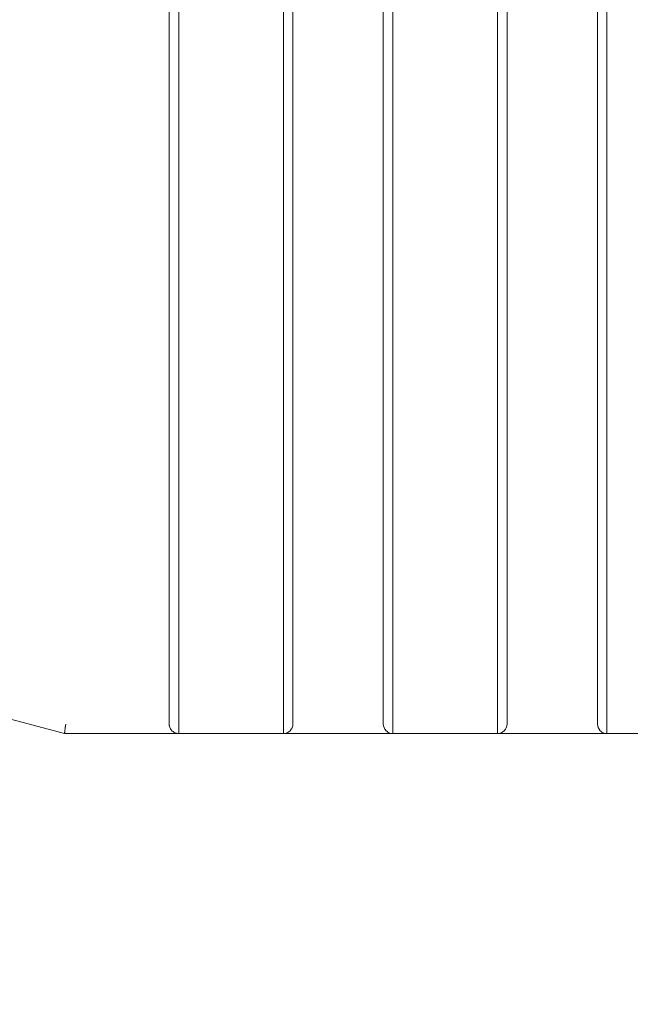
# Model space of a CAD drawing. Units: centimetres. Extents: x 16 to 204, y -18 to 100.
# Drawn here: x 128 to 141, y 5 to 26 of the extents above; entities that cross this region are included whole.
import ezdxf

# ---------------------------------------------------------------- set-up
doc = ezdxf.new("R2010")
doc.units = ezdxf.units.CM
doc.header["$MEASUREMENT"] = 0
doc.layers.add('layer 1', color=7, linetype='Continuous')
doc.styles.get("Standard").update_dxf_attribs({"font": 'isocpeur.ttf', "height": 5})
doc.dimstyles.get("Standard").update_dxf_attribs({"dimtxt": 5, "dimasz": 5, "dimexe": 0.18, "dimexo": 0.0625, "dimgap": 1, "dimtad": 1, "dimdec": 0, "dimzin": 0, "dimdsep": 46, "dimtxsty": 'Standard', "dimcen": 0.09, "dimadec": 0, "dimazin": 0, "dimtfac": 1, "dimtdec": 0, "dimtmove": 0, "dimatfit": 3, "dimfxl": 1, "dimtolj": 1, "dimtzin": 0, "dimarcsym": 0})

# ---------------------------------------------------------------- blocks, each defined once
blk = doc.blocks.new('A$C562075BE')
at = {"layer": 'layer 1', "color": 0, "lineweight": 20}
for points in [[(16.323, 84), (16.323, 84), (16.323, 5.035), (16.323, 5.035)], [(16.323, 84), (16.323, 84), (16.323, 5.035), (16.323, 5.035)], [(16.323, 84), (16.323, 84), (16.323, 5.035), (16.323, 5.035)], [(16.323, 84), (16.323, 84), (16.323, 5.035), (16.323, 5.035)], [(16.323, 84), (16.323, 84), (16.323, 5.035), (16.323, 5.035)], [(16.323, 84), (16.323, 84), (16.323, 5.035), (16.323, 5.035)], [(16.323, 84), (16.323, 84), (16.323, 5.035), (16.323, 5.035)], [(16.323, 84), (16.323, 84), (16.323, 5.035), (16.323, 5.035)], [(16.323, 84), (16.323, 84), (16.323, 5.035), (16.323, 5.035)], [(16.323, 84), (16.323, 84), (16.323, 5.035), (16.323, 5.035)], [(16.323, 84), (16.323, 84), (16.323, 5.035), (16.323, 5.035)], [(16.323, 84), (16.323, 84), (16.323, 5.035), (16.323, 5.035)], [(16.323, 84), (16.323, 84), (16.323, 5.035), (16.323, 5.035)], [(16.323, 84), (16.323, 84), (16.323, 5.035), (16.323, 5.035)], [(16.323, 84), (16.323, 84), (16.323, 5.035), (16.323, 5.035)], [(16.323, 84), (16.323, 84), (16.323, 5.035), (16.323, 5.035)], [(16.323, 84), (16.323, 84), (16.323, 5.035), (16.323, 5.035)], [(16.323, 84), (16.323, 84), (16.323, 5.035), (16.323, 5.035)], [(16.323, 84), (16.323, 84), (16.323, 5.035), (16.323, 5.035)], [(16.323, 84), (16.323, 84), (16.323, 5.035), (16.323, 5.035)], [(16.323, 84), (16.323, 84), (16.323, 5.035), (16.323, 5.035)], [(16.125, 83.8), (16.125, 83.8), (16.125, 5.234), (16.125, 5.234)], [(16.125, 83.8), (16.125, 83.8), (16.125, 5.234), (16.125, 5.234)], [(16.125, 83.8), (16.125, 83.8), (16.125, 5.234), (16.125, 5.234)], [(16.125, 83.8), (16.125, 83.8), (16.125, 5.234), (16.125, 5.234)], [(16.125, 83.8), (16.125, 83.8), (16.125, 5.234), (16.125, 5.234)], [(16.125, 83.8), (16.125, 83.8), (16.125, 5.234), (16.125, 5.234)], [(16.125, 83.8), (16.125, 83.8), (16.125, 5.234), (16.125, 5.234)], [(16.125, 83.8), (16.125, 83.8), (16.125, 5.234), (16.125, 5.234)], [(16.125, 83.8), (16.125, 83.8), (16.125, 5.234), (16.125, 5.234)], [(16.125, 83.8), (16.125, 83.8), (16.125, 5.234), (16.125, 5.234)], [(16.125, 83.8), (16.125, 83.8), (16.125, 5.234), (16.125, 5.234)], [(16.125, 83.8), (16.125, 83.8), (16.125, 5.234), (16.125, 5.234)], [(16.125, 83.8), (16.125, 83.8), (16.125, 5.234), (16.125, 5.234)], [(16.125, 83.8), (16.125, 83.8), (16.125, 5.234), (16.125, 5.234)], [(16.125, 83.8), (16.125, 83.8), (16.125, 5.234), (16.125, 5.234)], [(16.125, 83.8), (16.125, 83.8), (16.125, 5.234), (16.125, 5.234)], [(16.125, 83.8), (16.125, 83.8), (16.125, 5.234), (16.125, 5.234)], [(16.125, 83.8), (16.125, 83.8), (16.125, 5.234), (16.125, 5.234)], [(16.125, 83.8), (16.125, 83.8), (16.125, 5.234), (16.125, 5.234)], [(16.125, 83.8), (16.125, 83.8), (16.125, 5.234), (16.125, 5.234)], [(16.125, 83.8), (16.125, 83.8), (16.125, 5.234), (16.125, 5.234)], [(18.513, 5.035), (18.513, 5.035), (18.513, 33.272), (18.513, 33.272)], [(18.513, 5.035), (18.513, 5.035), (18.513, 33.272), (18.513, 33.272)], [(18.513, 5.035), (18.513, 5.035), (18.513, 33.272), (18.513, 33.272)], [(18.513, 5.035), (18.513, 5.035), (18.513, 33.272), (18.513, 33.272)], [(18.513, 5.035), (18.513, 5.035), (18.513, 33.272), (18.513, 33.272)], [(18.513, 5.035), (18.513, 5.035), (18.513, 33.272), (18.513, 33.272)], [(18.513, 5.035), (18.513, 5.035), (18.513, 33.272), (18.513, 33.272)], [(18.513, 5.035), (18.513, 5.035), (18.513, 33.272), (18.513, 33.272)], [(18.513, 5.035), (18.513, 5.035), (18.513, 33.272), (18.513, 33.272)], [(18.513, 5.035), (18.513, 5.035), (18.513, 33.272), (18.513, 33.272)], [(18.513, 5.035), (18.513, 5.035), (18.513, 33.272), (18.513, 33.272)], [(18.513, 5.035), (18.513, 5.035), (18.513, 33.272), (18.513, 33.272)], [(18.513, 5.035), (18.513, 5.035), (18.513, 33.272), (18.513, 33.272)], [(18.513, 5.035), (18.513, 5.035), (18.513, 33.272), (18.513, 33.272)], [(18.513, 5.035), (18.513, 5.035), (18.513, 33.272), (18.513, 33.272)], [(18.513, 5.035), (18.513, 5.035), (18.513, 33.272), (18.513, 33.272)], [(18.513, 5.035), (18.513, 5.035), (18.513, 33.272), (18.513, 33.272)], [(18.513, 5.035), (18.513, 5.035), (18.513, 33.272), (18.513, 33.272)], [(18.513, 5.035), (18.513, 5.035), (18.513, 33.272), (18.513, 33.272)], [(18.513, 5.035), (18.513, 5.035), (18.513, 33.272), (18.513, 33.272)], [(18.513, 5.035), (18.513, 5.035), (18.513, 33.272), (18.513, 33.272)], [(18.712, 33.272), (18.712, 33.272), (18.712, 5.234), (18.712, 5.234)], [(18.712, 33.272), (18.712, 33.272), (18.712, 5.234), (18.712, 5.234)], [(18.712, 33.272), (18.712, 33.272), (18.712, 5.234), (18.712, 5.234)], [(18.712, 33.272), (18.712, 33.272), (18.712, 5.234), (18.712, 5.234)], [(18.712, 33.272), (18.712, 33.272), (18.712, 5.234), (18.712, 5.234)], [(18.712, 33.272), (18.712, 33.272), (18.712, 5.234), (18.712, 5.234)], [(18.712, 33.272), (18.712, 33.272), (18.712, 5.234), (18.712, 5.234)], [(18.712, 33.272), (18.712, 33.272), (18.712, 5.234), (18.712, 5.234)], [(18.712, 33.272), (18.712, 33.272), (18.712, 5.234), (18.712, 5.234)], [(18.712, 33.272), (18.712, 33.272), (18.712, 5.234), (18.712, 5.234)], [(18.712, 33.272), (18.712, 33.272), (18.712, 5.234), (18.712, 5.234)], [(18.712, 33.272), (18.712, 33.272), (18.712, 5.234), (18.712, 5.234)], [(18.712, 33.272), (18.712, 33.272), (18.712, 5.234), (18.712, 5.234)], [(18.712, 33.272), (18.712, 33.272), (18.712, 5.234), (18.712, 5.234)], [(18.712, 33.272), (18.712, 33.272), (18.712, 5.234), (18.712, 5.234)], [(18.712, 33.272), (18.712, 33.272), (18.712, 5.234), (18.712, 5.234)], [(18.712, 33.272), (18.712, 33.272), (18.712, 5.234), (18.712, 5.234)], [(18.712, 33.272), (18.712, 33.272), (18.712, 5.234), (18.712, 5.234)], [(18.712, 33.272), (18.712, 33.272), (18.712, 5.234), (18.712, 5.234)], [(18.712, 33.272), (18.712, 33.272), (18.712, 5.234), (18.712, 5.234)], [(18.712, 33.272), (18.712, 33.272), (18.712, 5.234), (18.712, 5.234)], [(20.602, 5.234), (20.602, 5.234), (20.602, 33.272), (20.602, 33.272)], [(20.602, 5.234), (20.602, 5.234), (20.602, 33.272), (20.602, 33.272)], [(20.602, 5.234), (20.602, 5.234), (20.602, 33.272), (20.602, 33.272)], [(20.602, 5.234), (20.602, 5.234), (20.602, 33.272), (20.602, 33.272)], [(20.602, 5.234), (20.602, 5.234), (20.602, 33.272), (20.602, 33.272)], [(20.602, 5.234), (20.602, 5.234), (20.602, 33.272), (20.602, 33.272)], [(20.602, 5.234), (20.602, 5.234), (20.602, 33.272), (20.602, 33.272)], [(20.602, 5.234), (20.602, 5.234), (20.602, 33.272), (20.602, 33.272)], [(20.602, 5.234), (20.602, 5.234), (20.602, 33.272), (20.602, 33.272)], [(20.602, 5.234), (20.602, 5.234), (20.602, 33.272), (20.602, 33.272)], [(20.602, 5.234), (20.602, 5.234), (20.602, 33.272), (20.602, 33.272)], [(20.602, 5.234), (20.602, 5.234), (20.602, 33.272), (20.602, 33.272)], [(20.602, 5.234), (20.602, 5.234), (20.602, 33.272), (20.602, 33.272)], [(20.602, 5.234), (20.602, 5.234), (20.602, 33.272), (20.602, 33.272)], [(20.602, 5.234), (20.602, 5.234), (20.602, 33.272), (20.602, 33.272)], [(20.602, 5.234), (20.602, 5.234), (20.602, 33.272), (20.602, 33.272)], [(20.602, 5.234), (20.602, 5.234), (20.602, 33.272), (20.602, 33.272)], [(20.602, 5.234), (20.602, 5.234), (20.602, 33.272), (20.602, 33.272)], [(20.602, 5.234), (20.602, 5.234), (20.602, 33.272), (20.602, 33.272)], [(20.602, 5.234), (20.602, 5.234), (20.602, 33.272), (20.602, 33.272)], [(20.602, 5.234), (20.602, 5.234), (20.602, 33.272), (20.602, 33.272)], [(20.802, 33.272), (20.802, 33.272), (20.802, 5.035), (20.802, 5.035)], [(20.802, 33.272), (20.802, 33.272), (20.802, 5.035), (20.802, 5.035)], [(20.802, 33.272), (20.802, 33.272), (20.802, 5.035), (20.802, 5.035)], [(20.802, 33.272), (20.802, 33.272), (20.802, 5.035), (20.802, 5.035)], [(20.802, 33.272), (20.802, 33.272), (20.802, 5.035), (20.802, 5.035)], [(20.802, 33.272), (20.802, 33.272), (20.802, 5.035), (20.802, 5.035)], [(20.802, 33.272), (20.802, 33.272), (20.802, 5.035), (20.802, 5.035)], [(20.802, 33.272), (20.802, 33.272), (20.802, 5.035), (20.802, 5.035)], [(20.802, 33.272), (20.802, 33.272), (20.802, 5.035), (20.802, 5.035)], [(20.802, 33.272), (20.802, 33.272), (20.802, 5.035), (20.802, 5.035)], [(20.802, 33.272), (20.802, 33.272), (20.802, 5.035), (20.802, 5.035)], [(20.802, 33.272), (20.802, 33.272), (20.802, 5.035), (20.802, 5.035)], [(20.802, 33.272), (20.802, 33.272), (20.802, 5.035), (20.802, 5.035)], [(20.802, 33.272), (20.802, 33.272), (20.802, 5.035), (20.802, 5.035)], [(20.802, 33.272), (20.802, 33.272), (20.802, 5.035), (20.802, 5.035)], [(20.802, 33.272), (20.802, 33.272), (20.802, 5.035), (20.802, 5.035)], [(20.802, 33.272), (20.802, 33.272), (20.802, 5.035), (20.802, 5.035)], [(20.802, 33.272), (20.802, 33.272), (20.802, 5.035), (20.802, 5.035)], [(20.802, 33.272), (20.802, 33.272), (20.802, 5.035), (20.802, 5.035)], [(20.802, 33.272), (20.802, 33.272), (20.802, 5.035), (20.802, 5.035)], [(20.802, 33.272), (20.802, 33.272), (20.802, 5.035), (20.802, 5.035)], [(22.992, 5.035), (22.992, 5.035), (22.992, 33.272), (22.992, 33.272)], [(22.992, 5.035), (22.992, 5.035), (22.992, 33.272), (22.992, 33.272)], [(22.992, 5.035), (22.992, 5.035), (22.992, 33.272), (22.992, 33.272)], [(22.992, 5.035), (22.992, 5.035), (22.992, 33.272), (22.992, 33.272)], [(22.992, 5.035), (22.992, 5.035), (22.992, 33.272), (22.992, 33.272)], [(22.992, 5.035), (22.992, 5.035), (22.992, 33.272), (22.992, 33.272)], [(22.992, 5.035), (22.992, 5.035), (22.992, 33.272), (22.992, 33.272)], [(22.992, 5.035), (22.992, 5.035), (22.992, 33.272), (22.992, 33.272)], [(22.992, 5.035), (22.992, 5.035), (22.992, 33.272), (22.992, 33.272)], [(22.992, 5.035), (22.992, 5.035), (22.992, 33.272), (22.992, 33.272)], [(22.992, 5.035), (22.992, 5.035), (22.992, 33.272), (22.992, 33.272)], [(22.992, 5.035), (22.992, 5.035), (22.992, 33.272), (22.992, 33.272)], [(22.992, 5.035), (22.992, 5.035), (22.992, 33.272), (22.992, 33.272)], [(22.992, 5.035), (22.992, 5.035), (22.992, 33.272), (22.992, 33.272)], [(22.992, 5.035), (22.992, 5.035), (22.992, 33.272), (22.992, 33.272)], [(22.992, 5.035), (22.992, 5.035), (22.992, 33.272), (22.992, 33.272)], [(22.992, 5.035), (22.992, 5.035), (22.992, 33.272), (22.992, 33.272)], [(22.992, 5.035), (22.992, 5.035), (22.992, 33.272), (22.992, 33.272)], [(22.992, 5.035), (22.992, 5.035), (22.992, 33.272), (22.992, 33.272)], [(22.992, 5.035), (22.992, 5.035), (22.992, 33.272), (22.992, 33.272)], [(22.992, 5.035), (22.992, 5.035), (22.992, 33.272), (22.992, 33.272)], [(23.19, 33.272), (23.19, 33.272), (23.19, 5.234), (23.19, 5.234)], [(23.19, 33.272), (23.19, 33.272), (23.19, 5.234), (23.19, 5.234)], [(23.19, 33.272), (23.19, 33.272), (23.19, 5.234), (23.19, 5.234)], [(23.19, 33.272), (23.19, 33.272), (23.19, 5.234), (23.19, 5.234)], [(23.19, 33.272), (23.19, 33.272), (23.19, 5.234), (23.19, 5.234)], [(23.19, 33.272), (23.19, 33.272), (23.19, 5.234), (23.19, 5.234)], [(23.19, 33.272), (23.19, 33.272), (23.19, 5.234), (23.19, 5.234)], [(23.19, 33.272), (23.19, 33.272), (23.19, 5.234), (23.19, 5.234)], [(23.19, 33.272), (23.19, 33.272), (23.19, 5.234), (23.19, 5.234)], [(23.19, 33.272), (23.19, 33.272), (23.19, 5.234), (23.19, 5.234)], [(23.19, 33.272), (23.19, 33.272), (23.19, 5.234), (23.19, 5.234)], [(23.19, 33.272), (23.19, 33.272), (23.19, 5.234), (23.19, 5.234)], [(23.19, 33.272), (23.19, 33.272), (23.19, 5.234), (23.19, 5.234)], [(23.19, 33.272), (23.19, 33.272), (23.19, 5.234), (23.19, 5.234)], [(23.19, 33.272), (23.19, 33.272), (23.19, 5.234), (23.19, 5.234)], [(23.19, 33.272), (23.19, 33.272), (23.19, 5.234), (23.19, 5.234)], [(23.19, 33.272), (23.19, 33.272), (23.19, 5.234), (23.19, 5.234)], [(23.19, 33.272), (23.19, 33.272), (23.19, 5.234), (23.19, 5.234)], [(23.19, 33.272), (23.19, 33.272), (23.19, 5.234), (23.19, 5.234)], [(23.19, 33.272), (23.19, 33.272), (23.19, 5.234), (23.19, 5.234)], [(23.19, 33.272), (23.19, 33.272), (23.19, 5.234), (23.19, 5.234)], [(25.081, 5.234), (25.081, 5.234), (25.081, 33.272), (25.081, 33.272)], [(25.081, 5.234), (25.081, 5.234), (25.081, 33.272), (25.081, 33.272)], [(25.081, 5.234), (25.081, 5.234), (25.081, 33.272), (25.081, 33.272)], [(25.081, 5.234), (25.081, 5.234), (25.081, 33.272), (25.081, 33.272)], [(25.081, 5.234), (25.081, 5.234), (25.081, 33.272), (25.081, 33.272)], [(25.081, 5.234), (25.081, 5.234), (25.081, 33.272), (25.081, 33.272)], [(25.081, 5.234), (25.081, 5.234), (25.081, 33.272), (25.081, 33.272)], [(25.081, 5.234), (25.081, 5.234), (25.081, 33.272), (25.081, 33.272)], [(25.081, 5.234), (25.081, 5.234), (25.081, 33.272), (25.081, 33.272)], [(25.081, 5.234), (25.081, 5.234), (25.081, 33.272), (25.081, 33.272)], [(25.081, 5.234), (25.081, 5.234), (25.081, 33.272), (25.081, 33.272)], [(25.081, 5.234), (25.081, 5.234), (25.081, 33.272), (25.081, 33.272)], [(25.081, 5.234), (25.081, 5.234), (25.081, 33.272), (25.081, 33.272)], [(25.081, 5.234), (25.081, 5.234), (25.081, 33.272), (25.081, 33.272)], [(25.081, 5.234), (25.081, 5.234), (25.081, 33.272), (25.081, 33.272)], [(25.081, 5.234), (25.081, 5.234), (25.081, 33.272), (25.081, 33.272)], [(25.081, 5.234), (25.081, 5.234), (25.081, 33.272), (25.081, 33.272)], [(25.081, 5.234), (25.081, 5.234), (25.081, 33.272), (25.081, 33.272)], [(25.081, 5.234), (25.081, 5.234), (25.081, 33.272), (25.081, 33.272)], [(25.081, 5.234), (25.081, 5.234), (25.081, 33.272), (25.081, 33.272)], [(25.081, 5.234), (25.081, 5.234), (25.081, 33.272), (25.081, 33.272)], [(25.28, 33.272), (25.28, 33.272), (25.28, 5.035), (25.28, 5.035)], [(25.28, 33.272), (25.28, 33.272), (25.28, 5.035), (25.28, 5.035)], [(25.28, 33.272), (25.28, 33.272), (25.28, 5.035), (25.28, 5.035)], [(25.28, 33.272), (25.28, 33.272), (25.28, 5.035), (25.28, 5.035)], [(25.28, 33.272), (25.28, 33.272), (25.28, 5.035), (25.28, 5.035)], [(25.28, 33.272), (25.28, 33.272), (25.28, 5.035), (25.28, 5.035)], [(25.28, 33.272), (25.28, 33.272), (25.28, 5.035), (25.28, 5.035)], [(25.28, 33.272), (25.28, 33.272), (25.28, 5.035), (25.28, 5.035)], [(25.28, 33.272), (25.28, 33.272), (25.28, 5.035), (25.28, 5.035)], [(25.28, 33.272), (25.28, 33.272), (25.28, 5.035), (25.28, 5.035)], [(25.28, 33.272), (25.28, 33.272), (25.28, 5.035), (25.28, 5.035)], [(25.28, 33.272), (25.28, 33.272), (25.28, 5.035), (25.28, 5.035)], [(25.28, 33.272), (25.28, 33.272), (25.28, 5.035), (25.28, 5.035)], [(25.28, 33.272), (25.28, 33.272), (25.28, 5.035), (25.28, 5.035)], [(25.28, 33.272), (25.28, 33.272), (25.28, 5.035), (25.28, 5.035)], [(25.28, 33.272), (25.28, 33.272), (25.28, 5.035), (25.28, 5.035)], [(25.28, 33.272), (25.28, 33.272), (25.28, 5.035), (25.28, 5.035)], [(25.28, 33.272), (25.28, 33.272), (25.28, 5.035), (25.28, 5.035)], [(25.28, 33.272), (25.28, 33.272), (25.28, 5.035), (25.28, 5.035)], [(25.28, 33.272), (25.28, 33.272), (25.28, 5.035), (25.28, 5.035)], [(25.28, 33.272), (25.28, 33.272), (25.28, 5.035), (25.28, 5.035)], [(13.935, 5.035), (13.935, 5.035), (0.648, 8.563), (0.648, 8.563)], [(13.935, 5.035), (13.935, 5.035), (0.648, 8.563), (0.648, 8.563)], [(13.935, 5.035), (13.935, 5.035), (0.648, 8.563), (0.648, 8.563)], [(13.935, 5.035), (13.935, 5.035), (0.648, 8.563), (0.648, 8.563)], [(13.935, 5.035), (13.935, 5.035), (0.648, 8.563), (0.648, 8.563)], [(13.935, 5.035), (13.935, 5.035), (0.648, 8.563), (0.648, 8.563)], [(13.935, 5.035), (13.935, 5.035), (0.648, 8.563), (0.648, 8.563)], [(13.935, 5.035), (13.935, 5.035), (0.648, 8.563), (0.648, 8.563)], [(13.935, 5.035), (13.935, 5.035), (0.648, 8.563), (0.648, 8.563)], [(13.935, 5.035), (13.935, 5.035), (0.648, 8.563), (0.648, 8.563)], [(13.935, 5.035), (13.935, 5.035), (0.648, 8.563), (0.648, 8.563)], [(13.935, 5.035), (13.935, 5.035), (0.648, 8.563), (0.648, 8.563)], [(13.935, 5.035), (13.935, 5.035), (0.648, 8.563), (0.648, 8.563)], [(13.935, 5.035), (13.935, 5.035), (0.648, 8.563), (0.648, 8.563)], [(13.935, 5.035), (13.935, 5.035), (0.648, 8.563), (0.648, 8.563)], [(13.935, 5.035), (13.935, 5.035), (0.648, 8.563), (0.648, 8.563)], [(13.935, 5.035), (13.935, 5.035), (0.648, 8.563), (0.648, 8.563)], [(13.935, 5.035), (13.935, 5.035), (0.648, 8.563), (0.648, 8.563)], [(13.935, 5.035), (13.935, 5.035), (0.648, 8.563), (0.648, 8.563)], [(13.935, 5.035), (13.935, 5.035), (0.648, 8.563), (0.648, 8.563)], [(13.935, 5.035), (13.935, 5.035), (0.648, 8.563), (0.648, 8.563)], [(16.125, 5.234), (16.125, 5.234), (16.125, 5.234), (16.125, 5.234)], [(18.513, 5.035), (18.623, 5.035), (18.712, 5.124), (18.712, 5.234)], [(18.712, 5.234), (18.712, 5.234), (18.712, 5.234), (18.712, 5.234)], [(20.602, 5.234), (20.602, 5.234), (20.602, 5.234), (20.602, 5.234)], [(22.992, 5.035), (23.101, 5.035), (23.19, 5.124), (23.19, 5.234)], [(23.19, 5.234), (23.19, 5.234), (23.19, 5.234), (23.19, 5.234)], [(25.081, 5.234), (25.081, 5.234), (25.081, 5.234), (25.081, 5.234)], [(13.935, 5.035), (13.935, 5.035), (13.935, 5.035), (13.935, 5.035)], [(13.935, 5.035), (13.935, 5.035), (13.935, 5.035), (13.935, 5.035)], [(16.323, 5.035), (16.323, 5.035), (13.935, 5.035), (13.935, 5.035)], [(16.323, 5.035), (16.323, 5.035), (13.935, 5.035), (13.935, 5.035)], [(16.323, 5.035), (16.323, 5.035), (13.935, 5.035), (13.935, 5.035)], [(16.323, 5.035), (16.323, 5.035), (13.935, 5.035), (13.935, 5.035)], [(16.323, 5.035), (16.323, 5.035), (13.935, 5.035), (13.935, 5.035)], [(16.323, 5.035), (16.323, 5.035), (13.935, 5.035), (13.935, 5.035)], [(16.323, 5.035), (16.323, 5.035), (13.935, 5.035), (13.935, 5.035)], [(16.323, 5.035), (16.323, 5.035), (13.935, 5.035), (13.935, 5.035)], [(16.323, 5.035), (16.323, 5.035), (13.935, 5.035), (13.935, 5.035)], [(16.323, 5.035), (16.323, 5.035), (13.935, 5.035), (13.935, 5.035)], [(16.323, 5.035), (16.323, 5.035), (13.935, 5.035), (13.935, 5.035)], [(16.323, 5.035), (16.323, 5.035), (13.935, 5.035), (13.935, 5.035)], [(16.323, 5.035), (16.323, 5.035), (13.935, 5.035), (13.935, 5.035)], [(16.323, 5.035), (16.323, 5.035), (13.935, 5.035), (13.935, 5.035)], [(16.323, 5.035), (16.323, 5.035), (13.935, 5.035), (13.935, 5.035)], [(16.323, 5.035), (16.323, 5.035), (13.935, 5.035), (13.935, 5.035)], [(16.323, 5.035), (16.323, 5.035), (13.935, 5.035), (13.935, 5.035)], [(16.323, 5.035), (16.323, 5.035), (13.935, 5.035), (13.935, 5.035)], [(16.323, 5.035), (16.323, 5.035), (13.935, 5.035), (13.935, 5.035)], [(16.323, 5.035), (16.323, 5.035), (13.935, 5.035), (13.935, 5.035)], [(16.323, 5.035), (16.323, 5.035), (13.935, 5.035), (13.935, 5.035)], [(16.323, 5.035), (16.323, 5.035), (16.323, 5.035), (16.323, 5.035)], [(16.323, 5.035), (16.323, 5.035), (16.323, 5.035), (16.323, 5.035)], [(16.323, 5.035), (16.323, 5.035), (16.323, 5.035), (16.323, 5.035)], [(16.323, 5.035), (16.323, 5.035), (18.513, 5.035), (18.513, 5.035)], [(16.323, 5.035), (16.323, 5.035), (18.513, 5.035), (18.513, 5.035)], [(16.323, 5.035), (16.323, 5.035), (18.513, 5.035), (18.513, 5.035)], [(16.323, 5.035), (16.323, 5.035), (18.513, 5.035), (18.513, 5.035)], [(16.323, 5.035), (16.323, 5.035), (18.513, 5.035), (18.513, 5.035)], [(16.323, 5.035), (16.323, 5.035), (18.513, 5.035), (18.513, 5.035)], [(16.323, 5.035), (16.323, 5.035), (18.513, 5.035), (18.513, 5.035)], [(16.323, 5.035), (16.323, 5.035), (18.513, 5.035), (18.513, 5.035)], [(16.323, 5.035), (16.323, 5.035), (18.513, 5.035), (18.513, 5.035)], [(16.323, 5.035), (16.323, 5.035), (18.513, 5.035), (18.513, 5.035)], [(16.323, 5.035), (16.323, 5.035), (18.513, 5.035), (18.513, 5.035)], [(16.323, 5.035), (16.323, 5.035), (18.513, 5.035), (18.513, 5.035)], [(16.323, 5.035), (16.323, 5.035), (18.513, 5.035), (18.513, 5.035)], [(16.323, 5.035), (16.323, 5.035), (18.513, 5.035), (18.513, 5.035)], [(16.323, 5.035), (16.323, 5.035), (18.513, 5.035), (18.513, 5.035)], [(16.323, 5.035), (16.323, 5.035), (18.513, 5.035), (18.513, 5.035)], [(16.323, 5.035), (16.323, 5.035), (18.513, 5.035), (18.513, 5.035)], [(16.323, 5.035), (16.323, 5.035), (18.513, 5.035), (18.513, 5.035)], [(16.323, 5.035), (16.323, 5.035), (18.513, 5.035), (18.513, 5.035)], [(16.323, 5.035), (16.323, 5.035), (18.513, 5.035), (18.513, 5.035)], [(16.323, 5.035), (16.323, 5.035), (18.513, 5.035), (18.513, 5.035)], [(18.513, 5.035), (18.513, 5.035), (18.513, 5.035), (18.513, 5.035)], [(20.802, 5.035), (20.802, 5.035), (18.513, 5.035), (18.513, 5.035)], [(20.802, 5.035), (20.802, 5.035), (18.513, 5.035), (18.513, 5.035)], [(20.802, 5.035), (20.802, 5.035), (18.513, 5.035), (18.513, 5.035)], [(20.802, 5.035), (20.802, 5.035), (18.513, 5.035), (18.513, 5.035)], [(20.802, 5.035), (20.802, 5.035), (18.513, 5.035), (18.513, 5.035)], [(20.802, 5.035), (20.802, 5.035), (18.513, 5.035), (18.513, 5.035)], [(20.802, 5.035), (20.802, 5.035), (18.513, 5.035), (18.513, 5.035)], [(20.802, 5.035), (20.802, 5.035), (18.513, 5.035), (18.513, 5.035)], [(20.802, 5.035), (20.802, 5.035), (18.513, 5.035), (18.513, 5.035)], [(20.802, 5.035), (20.802, 5.035), (18.513, 5.035), (18.513, 5.035)], [(20.802, 5.035), (20.802, 5.035), (18.513, 5.035), (18.513, 5.035)], [(20.802, 5.035), (20.802, 5.035), (18.513, 5.035), (18.513, 5.035)], [(20.802, 5.035), (20.802, 5.035), (18.513, 5.035), (18.513, 5.035)], [(20.802, 5.035), (20.802, 5.035), (18.513, 5.035), (18.513, 5.035)], [(20.802, 5.035), (20.802, 5.035), (18.513, 5.035), (18.513, 5.035)], [(20.802, 5.035), (20.802, 5.035), (18.513, 5.035), (18.513, 5.035)], [(20.802, 5.035), (20.802, 5.035), (18.513, 5.035), (18.513, 5.035)], [(20.802, 5.035), (20.802, 5.035), (18.513, 5.035), (18.513, 5.035)], [(20.802, 5.035), (20.802, 5.035), (18.513, 5.035), (18.513, 5.035)], [(20.802, 5.035), (20.802, 5.035), (18.513, 5.035), (18.513, 5.035)], [(20.802, 5.035), (20.802, 5.035), (18.513, 5.035), (18.513, 5.035)], [(18.513, 5.035), (18.513, 5.035), (18.513, 5.035), (18.513, 5.035)], [(18.513, 5.035), (18.513, 5.035), (18.513, 5.035), (18.513, 5.035)], [(20.802, 5.035), (20.802, 5.035), (20.802, 5.035), (20.802, 5.035)], [(20.802, 5.035), (20.802, 5.035), (20.802, 5.035), (20.802, 5.035)], [(20.802, 5.035), (20.802, 5.035), (20.802, 5.035), (20.802, 5.035)], [(20.802, 5.035), (20.802, 5.035), (22.992, 5.035), (22.992, 5.035)], [(20.802, 5.035), (20.802, 5.035), (22.992, 5.035), (22.992, 5.035)], [(20.802, 5.035), (20.802, 5.035), (22.992, 5.035), (22.992, 5.035)], [(20.802, 5.035), (20.802, 5.035), (22.992, 5.035), (22.992, 5.035)], [(20.802, 5.035), (20.802, 5.035), (22.992, 5.035), (22.992, 5.035)], [(20.802, 5.035), (20.802, 5.035), (22.992, 5.035), (22.992, 5.035)], [(20.802, 5.035), (20.802, 5.035), (22.992, 5.035), (22.992, 5.035)], [(20.802, 5.035), (20.802, 5.035), (22.992, 5.035), (22.992, 5.035)], [(20.802, 5.035), (20.802, 5.035), (22.992, 5.035), (22.992, 5.035)], [(20.802, 5.035), (20.802, 5.035), (22.992, 5.035), (22.992, 5.035)], [(20.802, 5.035), (20.802, 5.035), (22.992, 5.035), (22.992, 5.035)], [(20.802, 5.035), (20.802, 5.035), (22.992, 5.035), (22.992, 5.035)], [(20.802, 5.035), (20.802, 5.035), (22.992, 5.035), (22.992, 5.035)], [(20.802, 5.035), (20.802, 5.035), (22.992, 5.035), (22.992, 5.035)], [(20.802, 5.035), (20.802, 5.035), (22.992, 5.035), (22.992, 5.035)], [(20.802, 5.035), (20.802, 5.035), (22.992, 5.035), (22.992, 5.035)], [(20.802, 5.035), (20.802, 5.035), (22.992, 5.035), (22.992, 5.035)], [(20.802, 5.035), (20.802, 5.035), (22.992, 5.035), (22.992, 5.035)], [(20.802, 5.035), (20.802, 5.035), (22.992, 5.035), (22.992, 5.035)], [(20.802, 5.035), (20.802, 5.035), (22.992, 5.035), (22.992, 5.035)], [(20.802, 5.035), (20.802, 5.035), (22.992, 5.035), (22.992, 5.035)], [(22.992, 5.035), (22.992, 5.035), (22.992, 5.035), (22.992, 5.035)], [(25.28, 5.035), (25.28, 5.035), (22.992, 5.035), (22.992, 5.035)], [(25.28, 5.035), (25.28, 5.035), (22.992, 5.035), (22.992, 5.035)], [(25.28, 5.035), (25.28, 5.035), (22.992, 5.035), (22.992, 5.035)], [(25.28, 5.035), (25.28, 5.035), (22.992, 5.035), (22.992, 5.035)], [(25.28, 5.035), (25.28, 5.035), (22.992, 5.035), (22.992, 5.035)], [(25.28, 5.035), (25.28, 5.035), (22.992, 5.035), (22.992, 5.035)], [(25.28, 5.035), (25.28, 5.035), (22.992, 5.035), (22.992, 5.035)], [(25.28, 5.035), (25.28, 5.035), (22.992, 5.035), (22.992, 5.035)], [(25.28, 5.035), (25.28, 5.035), (22.992, 5.035), (22.992, 5.035)], [(25.28, 5.035), (25.28, 5.035), (22.992, 5.035), (22.992, 5.035)], [(25.28, 5.035), (25.28, 5.035), (22.992, 5.035), (22.992, 5.035)], [(25.28, 5.035), (25.28, 5.035), (22.992, 5.035), (22.992, 5.035)], [(25.28, 5.035), (25.28, 5.035), (22.992, 5.035), (22.992, 5.035)], [(25.28, 5.035), (25.28, 5.035), (22.992, 5.035), (22.992, 5.035)], [(25.28, 5.035), (25.28, 5.035), (22.992, 5.035), (22.992, 5.035)], [(25.28, 5.035), (25.28, 5.035), (22.992, 5.035), (22.992, 5.035)], [(25.28, 5.035), (25.28, 5.035), (22.992, 5.035), (22.992, 5.035)], [(25.28, 5.035), (25.28, 5.035), (22.992, 5.035), (22.992, 5.035)], [(25.28, 5.035), (25.28, 5.035), (22.992, 5.035), (22.992, 5.035)], [(25.28, 5.035), (25.28, 5.035), (22.992, 5.035), (22.992, 5.035)], [(25.28, 5.035), (25.28, 5.035), (22.992, 5.035), (22.992, 5.035)], [(22.992, 5.035), (22.992, 5.035), (22.992, 5.035), (22.992, 5.035)], [(22.992, 5.035), (22.992, 5.035), (22.992, 5.035), (22.992, 5.035)], [(25.28, 5.035), (25.28, 5.035), (25.28, 5.035), (25.28, 5.035)], [(25.28, 5.035), (25.28, 5.035), (25.28, 5.035), (25.28, 5.035)], [(25.28, 5.035), (25.28, 5.035), (25.28, 5.035), (25.28, 5.035)], [(25.28, 5.035), (25.28, 5.035), (27.47, 5.035), (27.47, 5.035)], [(25.28, 5.035), (25.28, 5.035), (27.47, 5.035), (27.47, 5.035)], [(25.28, 5.035), (25.28, 5.035), (27.47, 5.035), (27.47, 5.035)], [(25.28, 5.035), (25.28, 5.035), (27.47, 5.035), (27.47, 5.035)], [(25.28, 5.035), (25.28, 5.035), (27.47, 5.035), (27.47, 5.035)], [(25.28, 5.035), (25.28, 5.035), (27.47, 5.035), (27.47, 5.035)], [(25.28, 5.035), (25.28, 5.035), (27.47, 5.035), (27.47, 5.035)], [(25.28, 5.035), (25.28, 5.035), (27.47, 5.035), (27.47, 5.035)], [(25.28, 5.035), (25.28, 5.035), (27.47, 5.035), (27.47, 5.035)], [(25.28, 5.035), (25.28, 5.035), (27.47, 5.035), (27.47, 5.035)], [(25.28, 5.035), (25.28, 5.035), (27.47, 5.035), (27.47, 5.035)], [(25.28, 5.035), (25.28, 5.035), (27.47, 5.035), (27.47, 5.035)], [(25.28, 5.035), (25.28, 5.035), (27.47, 5.035), (27.47, 5.035)], [(25.28, 5.035), (25.28, 5.035), (27.47, 5.035), (27.47, 5.035)], [(25.28, 5.035), (25.28, 5.035), (27.47, 5.035), (27.47, 5.035)], [(25.28, 5.035), (25.28, 5.035), (27.47, 5.035), (27.47, 5.035)], [(25.28, 5.035), (25.28, 5.035), (27.47, 5.035), (27.47, 5.035)], [(25.28, 5.035), (25.28, 5.035), (27.47, 5.035), (27.47, 5.035)], [(25.28, 5.035), (25.28, 5.035), (27.47, 5.035), (27.47, 5.035)], [(25.28, 5.035), (25.28, 5.035), (27.47, 5.035), (27.47, 5.035)], [(25.28, 5.035), (25.28, 5.035), (27.47, 5.035), (27.47, 5.035)]]:
    blk.add_open_spline(points, degree=3, dxfattribs=at)
for points, knots in [([(13.961, 5.234), (13.961, 5.234), (13.956, 5.199), (13.956, 5.199), (13.956, 5.199), (13.956, 5.199), (13.952, 5.166), (13.952, 5.166), (13.952, 5.166), (13.952, 5.166), (13.948, 5.135), (13.948, 5.135), (13.948, 5.135), (13.948, 5.135), (13.943, 5.106), (13.943, 5.106), (13.943, 5.106), (13.943, 5.106), (13.941, 5.081), (13.941, 5.081), (13.941, 5.081), (13.941, 5.081), (13.939, 5.061), (13.939, 5.061), (13.939, 5.061), (13.939, 5.061), (13.936, 5.047), (13.936, 5.047), (13.936, 5.047), (13.936, 5.047), (13.936, 5.038), (13.936, 5.038), (13.936, 5.038), (13.936, 5.038), (13.935, 5.035), (13.935, 5.035)], [0, 0, 0, 0, 0.1, 0.1, 0.1, 0.15, 0.2, 0.2, 0.2, 0.25, 0.3, 0.3, 0.3, 0.35, 0.4, 0.4, 0.4, 0.45, 0.5, 0.5, 0.5, 0.55, 0.6, 0.6, 0.6, 0.65, 0.7, 0.7, 0.7, 0.75, 0.8, 0.8, 0.8, 0.9, 1, 1, 1, 1]), ([(16.323, 5.035), (16.323, 5.035), (16.276, 5.04), (16.276, 5.04), (16.276, 5.04), (16.276, 5.04), (16.237, 5.055), (16.237, 5.055), (16.237, 5.055), (16.237, 5.055), (16.206, 5.074), (16.206, 5.074), (16.206, 5.074), (16.206, 5.074), (16.182, 5.093), (16.182, 5.093), (16.182, 5.093), (16.182, 5.093), (16.173, 5.103), (16.173, 5.103), (16.173, 5.103), (16.173, 5.103), (16.164, 5.114), (16.164, 5.114), (16.164, 5.114), (16.164, 5.114), (16.156, 5.125), (16.156, 5.125), (16.156, 5.125), (16.156, 5.125), (16.139, 5.16), (16.139, 5.16), (16.139, 5.16), (16.139, 5.16), (16.128, 5.196), (16.128, 5.196), (16.128, 5.196), (16.128, 5.196), (16.125, 5.234), (16.125, 5.234)], [0, 0, 0, 0, 0.090909, 0.090909, 0.090909, 0.136364, 0.181818, 0.181818, 0.181818, 0.227273, 0.272727, 0.272727, 0.272727, 0.318182, 0.363636, 0.363636, 0.363636, 0.409091, 0.454545, 0.454545, 0.454545, 0.5, 0.545455, 0.545455, 0.545455, 0.590909, 0.636364, 0.636364, 0.636364, 0.681818, 0.727273, 0.727273, 0.727273, 0.772727, 0.818182, 0.818182, 0.818182, 0.909091, 1, 1, 1, 1]), ([(20.602, 5.234), (20.602, 5.181), (20.623, 5.131), (20.661, 5.093), (20.661, 5.093), (20.698, 5.055), (20.749, 5.035), (20.802, 5.035)], [0, 0, 0, 0, 0.333333, 0.333333, 0.333333, 0.666667, 1, 1, 1, 1]), ([(25.081, 5.234), (25.081, 5.181), (25.102, 5.131), (25.139, 5.093), (25.139, 5.093), (25.177, 5.055), (25.227, 5.035), (25.28, 5.035)], [0, 0, 0, 0, 0.333333, 0.333333, 0.333333, 0.666667, 1, 1, 1, 1])]:
    blk.add_open_spline(points, degree=3, knots=knots, dxfattribs=at)
blk = doc.blocks.new('*D8')
at = {"color": 0, "lineweight": -2, "transparency": 16777216}
for p, q in [((189.444, 34.783), (189.444, -16.856)), ((115.444, 6.526), (115.444, -16.856)), ((120.444, -16.676), (184.444, -16.676))]:
    blk.add_line(p, q, dxfattribs=at)
at = {"color": 0, "transparency": 16777216}
for points in [[(120.444, -15.842), (120.444, -17.509), (115.444, -16.676)], [(184.444, -15.842), (184.444, -17.509), (189.444, -16.676)]]:
    blk.add_solid(points, dxfattribs=at)
at = {"layer": 'Defpoints', "color": 0, "transparency": 16777216}
for p in [(189.444, 34.846), (115.444, 6.589), (189.444, -16.676)]:
    blk.add_point(p, dxfattribs=at)
at = {"color": 0, "transparency": 16777216, "insert": (152.444, -13.176), "char_height": 5, "attachment_point": 5}
blk.add_mtext('\\A1;74', dxfattribs=at)
blk = doc.blocks.new('*D14')
at = {"color": 0, "lineweight": -2, "transparency": 16777216}
for p, q in [((120.919, 37.486), (120.919, -3.409)), ((165.207, 15.405), (165.207, -3.409)), ((125.919, -3.229), (160.207, -3.229))]:
    blk.add_line(p, q, dxfattribs=at)
at = {"color": 0, "transparency": 16777216}
for points in [[(125.919, -2.395), (125.919, -4.062), (120.919, -3.229)], [(160.207, -2.395), (160.207, -4.062), (165.207, -3.229)]]:
    blk.add_solid(points, dxfattribs=at)
at = {"layer": 'Defpoints', "color": 0, "transparency": 16777216}
for p in [(120.919, 37.549), (165.207, 15.468), (165.207, -3.229)]:
    blk.add_point(p, dxfattribs=at)
at = {"color": 0, "transparency": 16777216, "insert": (143.063, 0.271), "char_height": 5, "attachment_point": 5}
blk.add_mtext('\\A1;44', dxfattribs=at)

msp = doc.modelspace()

# ---------------------------------------------------------------- block references
msp.add_blockref('A$C562075BE', (115.444, 5.615))

# ---------------------------------------------------------------- dimensions: what is measured, and where the dimension line sits
dim = msp.add_linear_dim(base=(165.207, -3.229), p1=(120.919, 37.549), p2=(165.207, 15.468), dimstyle='Standard')
dim.commit()
dim.dimension.update_dxf_attribs({"geometry": '*D14', "text_midpoint": (143.063, 0.271)})
dim = msp.add_linear_dim(base=(189.444, -16.676), p1=(115.444, 6.589), p2=(189.444, 34.846), dimstyle='Standard')
dim.commit()
dim.dimension.update_dxf_attribs({"geometry": '*D8', "text_midpoint": (152.444, -16.676), "dimtype": 160})

doc.saveas('drawing.dxf')
